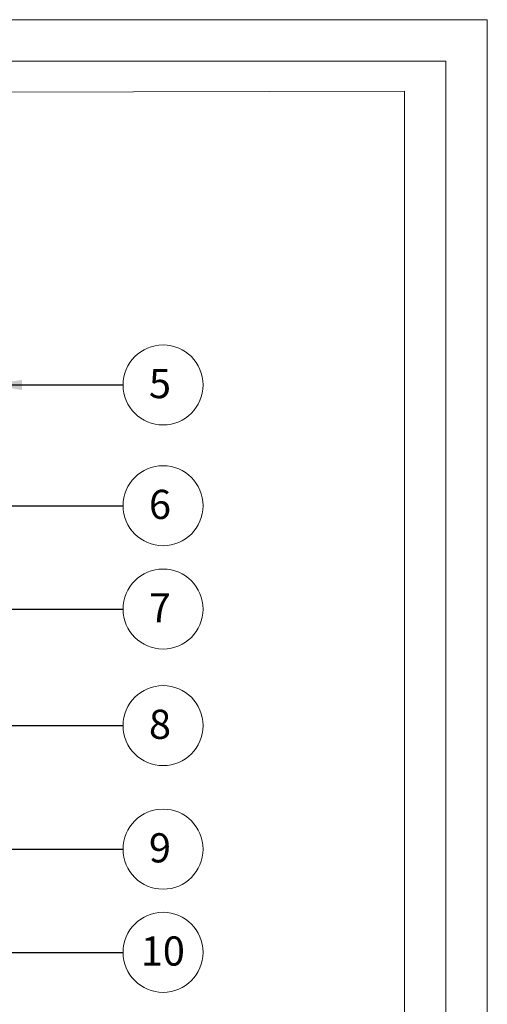
# Model space of a CAD drawing. Units: millimetres. Extents: x -23272465 to 44913, y -22484634 to 188.
# Drawn here: x -23268717 to -23268265, y -22482597 to -22481645 of the extents above; entities that cross this region are included whole.
import ezdxf

# ---------------------------------------------------------------- set-up
doc = ezdxf.new("R2010")
doc.units = ezdxf.units.MM
doc.layers.get('0').update_dxf_attribs({"lineweight": 20})
doc.layers.add('KEYLITE TEXT', color=7, linetype='Continuous', lineweight=18, true_color=0x3b3b3b)
doc.styles.get("Standard").update_dxf_attribs({"font": 'arial.ttf'})
doc.dimstyles.get("Standard").update_dxf_attribs({"dimtxt": 0.18, "dimasz": 0.18, "dimexe": 0.18, "dimexo": 0.0625, "dimgap": 0.09, "dimtad": 0, "dimtih": 1, "dimtoh": 1, "dimdec": 4, "dimzin": 0, "dimdsep": 46, "dimtxsty": 'Standard', "dimcen": 0.09, "dimadec": 0, "dimazin": 0, "dimtfac": 1, "dimtdec": 4, "dimtofl": 0, "dimtmove": 0, "dimatfit": 3, "dimfxl": 1, "dimtolj": 1, "dimtzin": 0, "dimarcsym": 0})

msp = doc.modelspace()

# ---------------------------------------------------------------- linework, layer by layer
for p, q in [((-23268345.38, -22481714.25), (-23272385.38, -22481725.24)), ((-23268345.38, -22484335.24), (-23268345.41, -22481714.25))]:
    msp.add_line(p, q)
for points in [[(-23272465.39, -22484615.25), (-23272465.39, -22481645.25), (-23268265.39, -22481645.25), (-23268265.39, -22484615.25), (-23272465.39, -22484615.25)], [(-23272465.38, -22484615.24), (-23272465.38, -22481645.24), (-23268265.38, -22481645.24), (-23268265.38, -22484615.24), (-23272465.38, -22484615.24)], [(-23272425.38, -22484575.24), (-23272425.38, -22484575.24), (-23272425.38, -22484575.24), (-23268305.38, -22484575.24), (-23268305.38, -22481685.24), (-23272425.38, -22481685.24), (-23272425.38, -22484575.24)]]:
    msp.add_lwpolyline(points)
at = {"layer": 'KEYLITE TEXT'}
for centre in [(-23268578.51, -22481998.13), (-23268578.51, -22482114.83), (-23268578.51, -22482214.69), (-23268578.51, -22482327.28), (-23268578.51, -22482446.63), (-23268578.51, -22482546.33)]:
    msp.add_circle(centre, 38.67, dxfattribs=at)

# ---------------------------------------------------------------- texts
at = {"layer": 'KEYLITE TEXT', "char_height": 28.16, "width": 38.7398, "attachment_point": 3}
for s, insert in [('{\\fVerdana|b0|i0|c238|p34;5}', (-23268570.85, -22481982.76)), ('{\\fVerdana|b0|i0|c238|p34;6}', (-23268570.85, -22482099.46)), ('{\\fVerdana|b0|i0|c238|p34;7}', (-23268570.85, -22482199.32)), ('{\\fVerdana|b0|i0|c238|p34;8}', (-23268570.85, -22482311.91)), ('{\\fVerdana|b0|i0|c238|p34;9}', (-23268570.85, -22482431.27)), ('{\\fVerdana|b0|i0|c238|p34;10}', (-23268557.44, -22482530.96))]:
    msp.add_mtext(s, dxfattribs=dict(at, insert=insert))

# ---------------------------------------------------------------- leaders
at = {"layer": 'KEYLITE TEXT', "ltscale": 25.4}
for points in [[(-23268744.78, -22481998.13), (-23268617.18, -22481998.13)], [(-23268804.09, -22482114.83), (-23268617.18, -22482114.83)], [(-23268925.15, -22482214.69), (-23268617.18, -22482214.69)], [(-23268814.14, -22482327.28), (-23268617.18, -22482327.28)], [(-23268933.15, -22482446.63), (-23268617.18, -22482446.63)], [(-23268949.96, -22482546.33), (-23268617.18, -22482546.33)]]:
    msp.add_leader(points, dimstyle='Standard', override={"dimscale": 100, "dimasz": 0.3}, dxfattribs=at)

doc.saveas('drawing.dxf')
